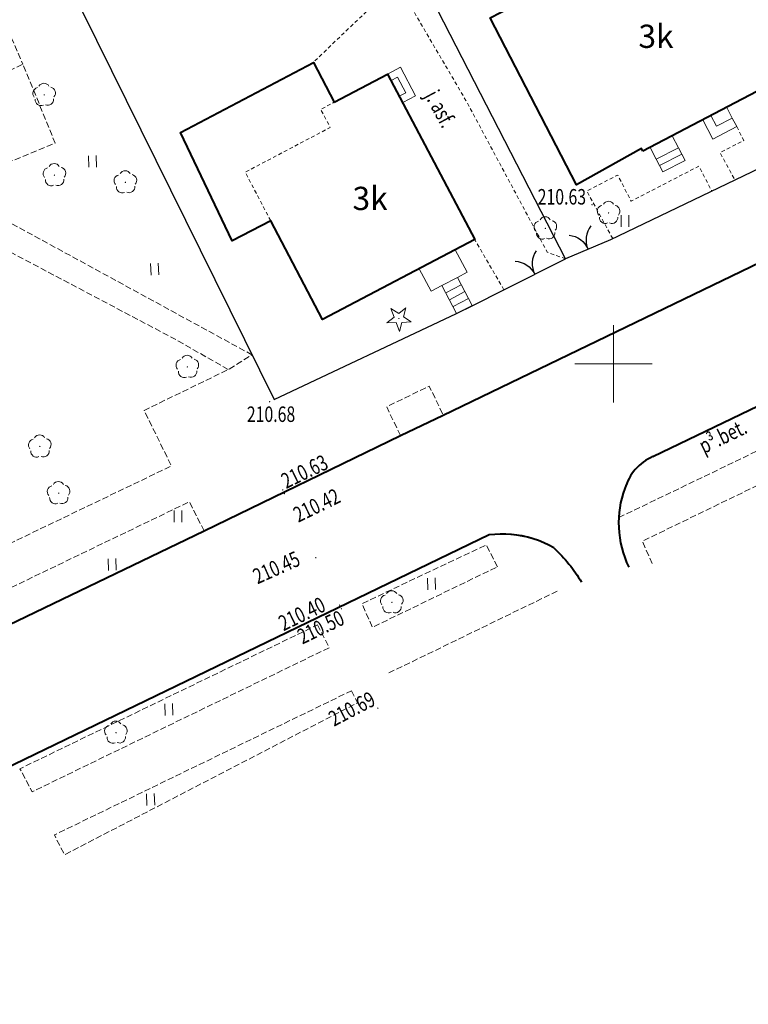
# Model space of a CAD drawing. Units: metres. Extents: x 7569600 to 7573200, y 5542500 to 5547250.
# Drawn here: x 7570862 to 7570909, y 5544359 to 5544422 of the extents above; entities that cross this region are included whole.
import ezdxf
from ezdxf.enums import TextEntityAlignment as Align

# ---------------------------------------------------------------- set-up
doc = ezdxf.new("R2010")
doc.units = ezdxf.units.M
doc.header["$MEASUREMENT"] = 0
doc.linetypes.add('DGN Style 2', pattern=[0.39789, 0.238734, -0.159156])
doc.linetypes.add('DGN Style 3', pattern=[0.557046, 0.39789, -0.159156])
for name, color, linetype, lineweight in [('Budynki', 7, 'Continuous', 0), ('Drogi', 7, 'Continuous', 0), ('ramka', 7, 'Continuous', 0), ('Zieleń', 7, 'Continuous', 0)]:
    doc.layers.add(name, color=color, linetype=linetype, lineweight=lineweight)
doc.styles.add('Style-ITALICS', font='ITALICS.shx')

# ---------------------------------------------------------------- blocks, each defined once
blk = doc.blocks.new('*U186')
at = {"layer": 'Budynki', "color": 1, "linetype": 'DGN Style 2', "lineweight": 0, "flags": 128}
blk.add_lwpolyline([(1.25, 6.566), (-0.397, 9.696), (5.094, 12.586), (4.478, 13.755), (5.358, 14.218), (8.801, 16.03), (14.422, 5.354), (4.605, 0.188)], close=True, dxfattribs=at)
at = {"layer": 'Budynki', "color": 7, "linetype": 'Continuous', "lineweight": 30, "style": 'Style-ITALICS'}
blk.add_text('3k', height=1.5, dxfattribs=at).set_placement((7.666, 8.006), align=Align.MIDDLE_CENTER)
blk = doc.blocks.new('*U188')
at = {"layer": 'Budynki', "color": 1, "linetype": 'DGN Style 2', "lineweight": 0, "flags": 128}
blk.add_lwpolyline([(5.534, 1.428), (3.887, 4.558), (9.378, 7.448), (8.762, 8.617), (9.642, 9.08), (8.291, 11.646), (-0.292, 7.126), (3.056, 0.125)], close=True, dxfattribs=at)
blk = doc.blocks.new('*U190')
at = {"layer": 'Budynki', "color": 1, "linetype": 'Continuous', "lineweight": 40, "flags": 128}
blk.add_lwpolyline([(9.425, 14.385), (12.868, 16.197), (18.489, 5.521), (8.672, 0.355), (5.317, 6.733), (2.839, 5.43), (-0.509, 12.431), (8.074, 16.951)], close=True, dxfattribs=at)
at = {"layer": 'Budynki', "color": 7, "linetype": 'Continuous', "lineweight": 30, "style": 'Style-ITALICS'}
blk.add_text('3k', height=1.5, dxfattribs=at).set_placement((11.733, 8.173), align=Align.MIDDLE_CENTER)
blk = doc.blocks.new('*U1069')
at = {"layer": 'Budynki', "color": 1, "linetype": 'Continuous', "lineweight": 0, "flags": 128}
for points in [[(-0.061, 1.48), (0.702, 0.029), (1.4, 0.397), (2.401, 0.923), (3.021, 1.25), (2.258, 2.7)], [(1.4, 0.397), (2.35, -1.408), (3.35, -0.882), (2.401, 0.923)], [(1.652, -0.082), (2.652, 0.444)], [(2.885, 0.002), (1.884, -0.524)], [(2.118, -0.967), (3.118, -0.44)]]:
    blk.add_lwpolyline(points, dxfattribs=at)
blk = doc.blocks.new('*U1070')
at = {"layer": 'Budynki', "color": 1, "linetype": 'Continuous', "lineweight": 0, "flags": 128}
for points in [[(-0.077, 1.879), (0.751, 2.315), (1.722, 0.473), (0.893, 0.037)], [(0.142, 1.463), (0.554, 1.68), (1.086, 0.669), (0.674, 0.452)]]:
    blk.add_lwpolyline(points, dxfattribs=at)
blk = doc.blocks.new('*U1071')
at = {"layer": 'Budynki', "color": 1, "linetype": 'Continuous', "lineweight": 0, "flags": 128}
for points in [[(-0.066, 1.612), (0.329, 0.848), (0.541, 0.439), (0.752, 0.031), (2.19, 0.775), (1.979, 1.183), (1.767, 1.593), (1.368, 2.362)], [(0.329, 0.848), (1.766, 1.593)], [(0.541, 0.439), (1.979, 1.183)]]:
    blk.add_lwpolyline(points, dxfattribs=at)
blk = doc.blocks.new('*U1072')
at = {"layer": 'Budynki', "color": 1, "linetype": 'Continuous', "lineweight": 0, "flags": 128}
for points in [[(1.491, 2.066), (1.848, 1.374), (2.133, 0.824), (0.588, 0.024), (-0.051, 1.26)], [(0.468, 1.532), (0.824, 0.845), (1.848, 1.374)]]:
    blk.add_lwpolyline(points, dxfattribs=at)
blk = doc.blocks.new('*U2429')
at = {"layer": 'Budynki', "color": 1, "linetype": 'Continuous', "lineweight": 40, "flags": 128}
blk.add_lwpolyline([(9.413, 2.375), (9.322, 2.553), (5.13, 0.21), (-0.45, 10.99), (11.55, 17.201), (10.925, 18.411), (13.326, 19.654), (19.532, 7.664)], close=True, dxfattribs=at)
at = {"layer": 'Budynki', "color": 7, "linetype": 'Continuous', "lineweight": 30, "style": 'Style-ITALICS'}
blk.add_text('3k', height=1.5, dxfattribs=at).set_placement((10.258, 9.789), align=Align.MIDDLE_CENTER)
blk = doc.blocks.new('*U2430')
at = {"layer": 'Budynki', "color": 1, "linetype": 'DGN Style 2', "lineweight": 0, "flags": 128}
blk.add_lwpolyline([(11.55, 17.201), (13.084, 17.996), (13.779, 16.656), (14.645, 17.105), (19.532, 7.664), (9.413, 2.375), (9.322, 2.553), (5.13, 0.21), (-0.45, 10.99)], close=True, dxfattribs=at)
at = {"layer": 'Budynki', "color": 7, "linetype": 'Continuous', "lineweight": 30, "style": 'Style-ITALICS'}
blk.add_text('3k', height=1.5, dxfattribs=at).set_placement((10.258, 9.788), align=Align.MIDDLE_CENTER)
blk = doc.blocks.new('*U3902')
at = {"layer": 'Drogi', "color": 7, "linetype": 'DGN Style 3', "lineweight": 0, "flags": 128}
blk.add_lwpolyline([(-0.824, 20.146), (2.055, 19.233), (5.943, 31.091), (8.453, 30.183), (4.975, 18.321), (4.036, 14.86), (14.906, 19.959), (16.985, 14.87), (9.948, 11.99), (29.69, 1.215)], dxfattribs=at)
blk = doc.blocks.new('*U3903')
at = {"layer": 'Drogi', "color": 7, "linetype": 'DGN Style 3', "lineweight": 0, "flags": 128}
blk.add_lwpolyline([(0, 0), (10.423, 5.011), (20.198, 9.704), (41.615, 19.978), (39.847, 23.558), (45.283, 26.193), (46.812, 27.142)], dxfattribs=at)
blk = doc.blocks.new('*U3904')
at = {"layer": 'Drogi', "color": 7, "linetype": 'DGN Style 3', "lineweight": 0, "flags": 128}
blk.add_lwpolyline([(30.04, 16.692), (26.772, 18.56), (10.957, 26.919), (5.077, 28.78), (-0.436, 10.641), (4.955, 0.203)], dxfattribs=at)
blk = doc.blocks.new('*U3905')
at = {"layer": 'Drogi', "color": 7, "linetype": 'DGN Style 3', "lineweight": 0, "flags": 128}
blk.add_lwpolyline([(0, 0), (8.838, 4.125), (9.931, 1.638)], dxfattribs=at)
blk = doc.blocks.new('*U3918')
at = {"layer": 'Drogi', "color": 7, "linetype": 'DGN Style 3', "lineweight": 0, "flags": 128}
for points in [[(-0.497, 12.148), (8.744, 16.47), (28.685, 1.174)], [(28.311, -1.173), (14.797, -7.681), (14.391, -7.047)]]:
    blk.add_lwpolyline(points, dxfattribs=at)
at = {"layer": 'Drogi', "color": 7, "linetype": 'DGN Style 3', "lineweight": 0, "extrusion": (0, 0, -1)}
blk.add_arc((-27.49, 0.161), 1.567, 139.73201, 238.38919, dxfattribs=at)
blk = doc.blocks.new('*U3926')
at = {"layer": 'Drogi', "color": 7, "linetype": 'DGN Style 2', "lineweight": 0, "flags": 128}
blk.add_lwpolyline([(1.749, 0.071), (-0.135, 3.307)], dxfattribs=at)
blk = doc.blocks.new('*U3927')
at = {"layer": 'Drogi', "color": 7, "linetype": 'DGN Style 2', "lineweight": 0, "flags": 128}
blk.add_lwpolyline([(15.735, 0.644), (14.556, 1.076), (9.301, 10.869), (4.837, 18.462), (0.878, 14.697), (-0.546, 13.325)], dxfattribs=at)
blk = doc.blocks.new('*U3932')
at = {"layer": 'Drogi', "color": 7, "linetype": 'DGN Style 3', "lineweight": 0, "flags": 128}
blk.add_lwpolyline([(0.79, 0.033), (-0.079, 1.929), (17.067, 10.176), (18.015, 8.304)], dxfattribs=at)
blk = doc.blocks.new('*U3933')
at = {"layer": 'Drogi', "color": 7, "linetype": 'DGN Style 3', "lineweight": 0, "flags": 128}
blk.add_lwpolyline([(0.809, 0.033), (-0.077, 1.888), (2.67, 3.222), (3.567, 1.357)], dxfattribs=at)
blk = doc.blocks.new('*U3957')
at = {"layer": 'Drogi', "color": 7, "linetype": 'Continuous', "lineweight": 40, "flags": 128}
for points in [[(-1.44, 0.952), (-32.736, -14.16), (-73.984, -34.072)], [(-76.778, -39.641), (-76.336, -41.404), (-75.514, -43.382)], [(-75.514, -43.382), (-75.012, -44.383)]]:
    blk.add_lwpolyline(points, dxfattribs=at)
at = {"layer": 'Drogi', "color": 7, "linetype": 'Continuous', "lineweight": 40}
for centre, radius, start, end in [((-0.569, -5.423), 6.434, 72.06202, 97.78017), ((-0.621, -5.689), 6.704, 59.92817, 85.02862), ((-66.455, -47.318), 15.237, 119.61553, 125.31279), ((-64.941, -38.319), 11.912, 171.5849, 186.36994)]:
    blk.add_arc(centre, radius, start, end, dxfattribs=at)
at = {"layer": 'Drogi', "color": 7, "linetype": 'Continuous', "lineweight": 40, "extrusion": (0, 0, -1)}
for centre, radius, start, end in [((3.266, -6.536), 8.958, 132.07901, 150.33985), ((73.471, -37.91), 3.516, 22.30512, 59.38202)]:
    blk.add_arc(centre, radius, start, end, dxfattribs=at)
blk = doc.blocks.new('*U3958')
at = {"layer": 'Drogi', "color": 7, "linetype": 'DGN Style 3', "lineweight": 0, "flags": 128}
blk.add_lwpolyline([(8.676, 3.937), (7.958, 5.349), (-0.063, 1.558), (0.6, 0.024), (8.676, 3.937)], dxfattribs=at)
blk = doc.blocks.new('*U3959')
at = {"layer": 'Drogi', "color": 7, "linetype": 'DGN Style 3', "lineweight": 0, "flags": 128}
blk.add_lwpolyline([(19.143, 10.801), (19.904, 9.331), (0.72, 0.03), (-0.062, 1.519), (19.143, 10.801)], dxfattribs=at)
blk = doc.blocks.new('*U3966')
at = {"layer": 'Drogi', "color": 7, "linetype": 'DGN Style 3', "lineweight": 0, "flags": 128}
blk.add_lwpolyline([(19.131, 10.601), (19.523, 9.826), (0.609, 0.025), (-0.053, 1.299), (19.131, 10.601)], dxfattribs=at)
blk = doc.blocks.new('*U3970')
at = {"layer": 'Drogi', "color": 7, "linetype": 'DGN Style 3', "lineweight": 0, "flags": 128}
blk.add_lwpolyline([(11.01, 5.344), (0, 0)], dxfattribs=at)
blk = doc.blocks.new('WYSTER_2154')
at = {"layer": 'Drogi', "linetype": 'Continuous', "lineweight": 0}
h = blk.add_hatch(color=7, dxfattribs=at)
edge = h.paths.add_edge_path()
edge.add_arc((0, 0), 0.045, 0, 360)
blk = doc.blocks.new('*U10411')
at = {"layer": 'Drogi', "color": 7, "linetype": 'Continuous', "lineweight": 0}
blk.add_blockref('WYSTER_2154', (0.043, 0.047), dxfattribs=at)
at = {"layer": 'Drogi', "color": 7, "linetype": 'Continuous', "lineweight": 0, "style": 'Style-ITALICS', "width": 0.749999}
blk.add_text('210.63', height=1, rotation=25.85218, dxfattribs=at).set_placement((1.448, 1.235), align=Align.MIDDLE_CENTER)
blk = doc.blocks.new('WYSTER_2155')
at = {"layer": 'Drogi', "linetype": 'Continuous', "lineweight": 0}
h = blk.add_hatch(color=7, dxfattribs=at)
edge = h.paths.add_edge_path()
edge.add_arc((0, 0), 0.045, 0, 360)
blk = doc.blocks.new('*U10413')
at = {"layer": 'Drogi', "color": 7, "linetype": 'Continuous', "lineweight": 0}
blk.add_blockref('WYSTER_2155', (0.043, 0.046), dxfattribs=at)
at = {"layer": 'Drogi', "color": 7, "linetype": 'Continuous', "lineweight": 0, "style": 'Style-ITALICS', "width": 0.749999}
blk.add_text('210.45', height=1, rotation=24.07709, dxfattribs=at).set_placement((-2.499, -0.59), align=Align.MIDDLE_CENTER)
blk = doc.blocks.new('WYSTER_2156')
at = {"layer": 'Drogi', "linetype": 'Continuous', "lineweight": 0}
h = blk.add_hatch(color=7, dxfattribs=at)
edge = h.paths.add_edge_path()
edge.add_arc((0, 0), 0.045, 0, 360)
blk = doc.blocks.new('*U10415')
at = {"layer": 'Drogi', "color": 7, "linetype": 'Continuous', "lineweight": 0}
blk.add_blockref('WYSTER_2156', (0.043, 0.047), dxfattribs=at)
at = {"layer": 'Drogi', "color": 7, "linetype": 'Continuous', "lineweight": 0, "style": 'Style-ITALICS', "width": 0.749999}
blk.add_text('210.40', height=1, rotation=25.77409, dxfattribs=at).set_placement((-2.388, -0.518), align=Align.MIDDLE_CENTER)
blk = doc.blocks.new('WYSTER_2157')
at = {"layer": 'Drogi', "linetype": 'Continuous', "lineweight": 0}
h = blk.add_hatch(color=7, dxfattribs=at)
edge = h.paths.add_edge_path()
edge.add_arc((0, 0), 0.045, 0, 360)
blk = doc.blocks.new('*U10417')
at = {"layer": 'Drogi', "color": 7, "linetype": 'Continuous', "lineweight": 0}
blk.add_blockref('WYSTER_2157', (0.043, 0.047), dxfattribs=at)
at = {"layer": 'Drogi', "color": 7, "linetype": 'Continuous', "lineweight": 0, "style": 'Style-ITALICS', "width": 0.749999}
blk.add_text('210.50', height=1, rotation=25.77409, dxfattribs=at).set_placement((-1.293, -1.139), align=Align.MIDDLE_CENTER)
blk = doc.blocks.new('WYSTER_2158')
at = {"layer": 'Drogi', "linetype": 'Continuous', "lineweight": 0}
h = blk.add_hatch(color=7, dxfattribs=at)
edge = h.paths.add_edge_path()
edge.add_arc((0, 0), 0.045, 0, 360)
blk = doc.blocks.new('*U10419')
at = {"layer": 'Drogi', "color": 7, "linetype": 'Continuous', "lineweight": 0}
blk.add_blockref('WYSTER_2158', (0.043, 0.047), dxfattribs=at)
at = {"layer": 'Drogi', "color": 7, "linetype": 'Continuous', "lineweight": 0, "style": 'Style-ITALICS', "width": 0.749999}
blk.add_text('210.69', height=1, rotation=27.51562, dxfattribs=at).set_placement((-1.637, 0.008), align=Align.MIDDLE_CENTER)
blk = doc.blocks.new('WYSTER_2204')
at = {"layer": 'Drogi', "linetype": 'Continuous', "lineweight": 0}
h = blk.add_hatch(color=7, dxfattribs=at)
edge = h.paths.add_edge_path()
edge.add_arc((0, 0), 0.045, 0, 360)
blk = doc.blocks.new('*U10511')
at = {"layer": 'Drogi', "color": 7, "linetype": 'Continuous', "lineweight": 0}
blk.add_blockref('WYSTER_2204', (0.043, 0.046), dxfattribs=at)
at = {"layer": 'Drogi', "color": 7, "linetype": 'Continuous', "lineweight": 0, "style": 'Style-ITALICS', "width": 0.749999}
blk.add_text('210.68', height=1, dxfattribs=at).set_placement((0.133, -0.76), align=Align.MIDDLE_CENTER)
blk = doc.blocks.new('*U10993')
at = {"layer": 'Drogi', "color": 7, "linetype": 'Continuous', "lineweight": 0, "style": 'Style-ITALICS', "width": 0.749997}
blk.add_text('j. asf.', height=1, rotation=298.21727, dxfattribs=at).set_placement((1.427, 1.725), align=Align.MIDDLE_CENTER)
blk = doc.blocks.new('*U12359')
at = {"layer": 'Drogi', "color": 7, "linetype": 'DGN Style 2', "lineweight": 0, "flags": 128}
blk.add_lwpolyline([(1.069, 3.447), (1.529, 2.557), (0, 1.767), (0.955, 0)], dxfattribs=at)
blk = doc.blocks.new('*U12360')
at = {"layer": 'Drogi', "color": 7, "linetype": 'DGN Style 2', "lineweight": 0, "flags": 128}
blk.add_lwpolyline([(1.675, 0), (0, 3.071), (2, 4.102), (2.868, 2.417), (7.24, 4.68), (8.075, 3.067)], dxfattribs=at)
blk = doc.blocks.new('WYSTER_2820')
at = {"layer": 'Drogi', "linetype": 'Continuous', "lineweight": 0}
h = blk.add_hatch(color=7, dxfattribs=at)
edge = h.paths.add_edge_path()
edge.add_arc((0, 0), 0.045, 0, 360)
blk = doc.blocks.new('*U12361')
at = {"layer": 'Drogi', "color": 7, "linetype": 'Continuous', "lineweight": 0}
blk.add_blockref('WYSTER_2820', (0.046, 0.046), dxfattribs=at)
at = {"layer": 'Drogi', "color": 7, "linetype": 'Continuous', "lineweight": 0, "style": 'Style-ITALICS', "width": 0.749999}
blk.add_text('210.63', height=1, dxfattribs=at).set_placement((-1.905, 0.557), align=Align.MIDDLE_CENTER)
blk = doc.blocks.new('*U12509')
at = {"layer": 'Drogi', "color": 7, "linetype": 'DGN Style 3', "lineweight": 0, "flags": 128}
blk.add_lwpolyline([(0, 0), (28.029, 13.502), (35.359, 16.982), (35.569, 17.852), (34.707, 19.577)], dxfattribs=at)
blk = doc.blocks.new('*U12512')
at = {"layer": 'Drogi', "color": 7, "linetype": 'DGN Style 3', "lineweight": 0, "flags": 128}
blk.add_lwpolyline([(0.63, 0), (0, 1.45), (39.84, 20.76), (42.44, 21.98), (46.44, 23.09)], dxfattribs=at)
blk = doc.blocks.new('*U12514')
at = {"layer": 'Drogi', "color": 7, "linetype": 'Continuous', "lineweight": 0, "style": 'Style-ITALICS', "width": 0.749999}
blk.add_text('p³.bet.', height=1, rotation=25.72083, dxfattribs=at).set_placement((2.432, 1.864), align=Align.MIDDLE_CENTER)
blk = doc.blocks.new('WYSTER_2951')
at = {"layer": 'Drogi', "linetype": 'Continuous', "lineweight": 0}
h = blk.add_hatch(color=7, dxfattribs=at)
edge = h.paths.add_edge_path()
edge.add_arc((0, 0), 0.045, 0, 360)
blk = doc.blocks.new('*U13043')
at = {"layer": 'Drogi', "color": 7, "linetype": 'Continuous', "lineweight": 0}
blk.add_blockref('WYSTER_2951', (0.045, 0.045), dxfattribs=at)
at = {"layer": 'Drogi', "color": 7, "linetype": 'Continuous', "lineweight": 0, "style": 'Style-ITALICS', "width": 0.749997}
blk.add_text('210.42', height=1, rotation=25.85218, dxfattribs=at).set_placement((2.132, -0.706), align=Align.MIDDLE_CENTER)
blk = doc.blocks.new('*U13886')
at = {"layer": 'Drogi', "color": 7, "linetype": 'Continuous', "lineweight": 40, "flags": 128}
blk.add_lwpolyline([(0, 0), (4.408, 2.091), (6.253, 2.978), (22.255, 10.588), (27.641, 13.22), (54.039, 25.99), (66.416, 31.941), (83.641, 40.212), (96.319, 46.355), (99.077, 47.679), (126.4, 60.856), (137.792, 66.387), (140.551, 67.701), (145.084, 69.898)], dxfattribs=at)
blk = doc.blocks.new('*U13887')
at = {"layer": 'Drogi', "color": 7, "linetype": 'Continuous', "lineweight": 40, "flags": 128}
for points in [[(0, 0), (-13.506, -6.477)], [(-42.439, -20.402), (-13.506, -6.477)]]:
    blk.add_lwpolyline(points, dxfattribs=at)
at = {"layer": 'Drogi', "color": 7, "linetype": 'Continuous', "lineweight": 40, "extrusion": (0, 0, -1)}
for centre, radius, start, end in [((-2.924, -4.678), 5.517, 57.9975, 96.30873), ((0.935, -17.755), 19.091, 103.5274, 113.76324), ((4.218, -17.982), 20.826, 121.80397, 126.64928)]:
    blk.add_arc(centre, radius, start, end, dxfattribs=at)
at = {"layer": 'Drogi', "color": 7, "linetype": 'Continuous', "lineweight": 40}
for centre, radius, start, end in [((-41.174, -23.331), 3.191, 113.34679, 164.29371), ((-38.891, -24.579), 5.757, 158.47717, 183.94495), ((-38.292, -24.743), 6.346, 182.09565, 206.03993)]:
    blk.add_arc(centre, radius, start, end, dxfattribs=at)
blk = doc.blocks.new('DRLIS1')
at = {"layer": 'Zieleń', "linetype": 'Continuous', "lineweight": 0}
h = blk.add_hatch(color=3, dxfattribs=at)
edge = h.paths.add_edge_path()
edge.add_arc((0, 0), 0.045, 0, 360)
at = {"layer": 'Zieleń', "color": 3, "linetype": 'Continuous', "lineweight": 0}
for centre, start, end in [((-0.015, 0.375), 30.14713, 149.85287), ((-0.361, 0.101), 102.04767, 221.95126), ((0.352, 0.13), 318.04874, 77.95233), ((-0.207, -0.312), 174.19841, 293.72291), ((0.232, -0.294), 246.27709, 5.68766)]:
    blk.add_arc(centre, 0.375, start, end, dxfattribs=at)
blk = doc.blocks.new('*U14977')
at = {"layer": 'Zieleń', "color": 3, "linetype": 'Continuous', "lineweight": 0}
blk.add_blockref('DRLIS1', (0.703, 0.707), dxfattribs=at)
blk = doc.blocks.new('DRIGL1_11')
at = {"layer": 'Zieleń', "linetype": 'Continuous', "lineweight": 0}
h = blk.add_hatch(color=3, dxfattribs=at)
edge = h.paths.add_edge_path()
edge.add_arc((0, 0), 0.0448, 182.34388, 542.34388)
at = {"layer": 'Zieleń', "color": 3, "linetype": 'Continuous', "lineweight": 0, "flags": 128}
blk.add_lwpolyline([(-0.514, 0.65), (-0.013, 0.317), (0.459, 0.69), (0.297, 0.11), (0.798, -0.224), (0.196, -0.248), (0.034, -0.828), (-0.175, -0.263), (-0.778, -0.288), (-0.305, 0.087)], close=True, dxfattribs=at)
blk = doc.blocks.new('*U15212')
at = {"layer": 'Zieleń', "color": 3, "linetype": 'Continuous', "lineweight": 0}
blk.add_blockref('DRIGL1_11', (0.754, 0.861), dxfattribs=at)
blk = doc.blocks.new('*U15381')
at = {"layer": 'Zieleń', "color": 7, "linetype": 'Continuous', "lineweight": 30, "flags": 128}
blk.add_lwpolyline([(12.21, 10.997), (14.478, 6.937), (0, 0)], dxfattribs=at)
blk = doc.blocks.new('BRAMAD_78')
at = {"layer": 'Zieleń', "color": 7, "linetype": 'Continuous', "lineweight": 30, "extrusion": (0, 0, -1)}
blk.add_arc((1.5, 0.014), 1.5, 119.44375, 180.53444, dxfattribs=at)
at = {"layer": 'Zieleń', "color": 7, "linetype": 'Continuous', "lineweight": 30}
blk.add_arc((1.5, 0.014), 1.5, 119.44359, 180.53428, dxfattribs=at)
blk = doc.blocks.new('*U15382')
at = {"layer": 'Zieleń', "color": 7, "linetype": 'Continuous', "lineweight": 30, "flags": 128}
blk.add_lwpolyline([(2.901, 1.24), (0, 0)], dxfattribs=at)
at = {"layer": 'Zieleń', "color": 7, "linetype": 'Continuous', "lineweight": 30, "xscale": 0.9999993906327549, "yscale": 0.9999993906327549, "zscale": 0.9999993906327549, "rotation": 23.1337790851967}
blk.add_blockref('BRAMAD_78', (1.45, 0.62), dxfattribs=at)
blk = doc.blocks.new('*U15384')
at = {"layer": 'Zieleń', "color": 7, "linetype": 'Continuous', "lineweight": 30, "flags": 128}
blk.add_lwpolyline([(9.374, 0.384), (-0.828, 20.239)], dxfattribs=at)
blk = doc.blocks.new('*U15389')
at = {"layer": 'Zieleń', "color": 7, "linetype": 'Continuous', "lineweight": 30, "flags": 128}
blk.add_lwpolyline([(-1.208, 29.514), (13.109, 0.537)], dxfattribs=at)
blk = doc.blocks.new('*U15390')
at = {"layer": 'Zieleń', "color": 7, "linetype": 'Continuous', "lineweight": 30, "flags": 128}
blk.add_lwpolyline([(0, 0), (11.792, 5.547), (12.841, 6.07), (14.842, 7.082)], dxfattribs=at)
blk = doc.blocks.new('BRAMAD_79')
at = {"layer": 'Zieleń', "color": 7, "linetype": 'Continuous', "lineweight": 30, "extrusion": (0, 0, -1)}
blk.add_arc((1.5, 0.014), 1.5, 119.44377, 180.53446, dxfattribs=at)
at = {"layer": 'Zieleń', "color": 7, "linetype": 'Continuous', "lineweight": 30}
blk.add_arc((1.499, 0.014), 1.5, 119.44357, 180.53426, dxfattribs=at)
blk = doc.blocks.new('*U15391')
at = {"layer": 'Zieleń', "color": 7, "linetype": 'Continuous', "lineweight": 30, "flags": 128}
blk.add_lwpolyline([(0, 0), (3.982, 1.985)], dxfattribs=at)
at = {"layer": 'Zieleń', "color": 7, "linetype": 'Continuous', "lineweight": 30, "xscale": 1.000000606396151, "yscale": 1.000000606396151, "zscale": 1.000000606396151, "rotation": 26.48952246574476}
blk.add_blockref('BRAMAD_79', (1.991, 0.993), dxfattribs=at)
blk = doc.blocks.new('TRAWA1_5')
at = {"layer": 'Zieleń', "color": 3, "linetype": 'Continuous', "lineweight": 0}
for p, q in [((-0.265, 0.364), (-0.234, -0.385)), ((0.234, 0.384), (0.265, -0.365))]:
    blk.add_line(p, q, dxfattribs=at)
blk = doc.blocks.new('*U15181')
at = {"layer": 'Zieleń', "color": 3, "linetype": 'Continuous', "lineweight": 0}
blk.add_blockref('TRAWA1_5', (0.234, 0.385), dxfattribs=at)
blk = doc.blocks.new('DRLIS1_2')
at = {"layer": 'Zieleń', "linetype": 'Continuous', "lineweight": 0}
h = blk.add_hatch(color=3, dxfattribs=at)
edge = h.paths.add_edge_path()
edge.add_arc((0, 0), 0.045, 0, 360)
at = {"layer": 'Zieleń', "color": 3, "linetype": 'Continuous', "lineweight": 0}
for centre, start, end in [((0, 0.375), 30.14713, 149.85287), ((-0.357, 0.116), 102.04767, 221.95126), ((0.357, 0.116), 318.04874, 77.95233), ((-0.22, -0.303), 174.19841, 293.72291), ((0.22, -0.303), 246.27709, 5.68766)]:
    blk.add_arc(centre, 0.375, start, end, dxfattribs=at)
blk = doc.blocks.new('*U16503')
at = {"layer": 'Zieleń', "color": 3, "linetype": 'Continuous', "lineweight": 0}
blk.add_blockref('DRLIS1_2', (0.732, 0.678), dxfattribs=at)
blk = doc.blocks.new('TRAWA1_88')
at = {"layer": 'Zieleń', "color": 3, "linetype": 'Continuous', "lineweight": 0}
for p, q in [((-0.25, 0.375), (-0.25, -0.375)), ((0.25, 0.375), (0.25, -0.375))]:
    blk.add_line(p, q, dxfattribs=at)
blk = doc.blocks.new('*U16497')
at = {"layer": 'Zieleń', "color": 3, "linetype": 'Continuous', "lineweight": 0}
blk.add_blockref('TRAWA1_88', (0.25, 0.375), dxfattribs=at)

msp = doc.modelspace()

# ---------------------------------------------------------------- linework, layer by layer
at = {"layer": 'ramka', "color": 132, "linetype": 'Continuous', "lineweight": 0}
for p, q in [((7570900, 5544400), (7570900, 5544402.5)), ((7570897.5, 5544400), (7570900, 5544400)), ((7570900, 5544400), (7570902.5, 5544400)), ((7570900, 5544397.5), (7570900, 5544400))]:
    msp.add_line(p, q, dxfattribs=at)

# ---------------------------------------------------------------- block references
at = {"layer": 'Budynki', "color": 1, "linetype": 'Continuous', "lineweight": 40}
for name, p in [('*U2429', (7570892.479, 5544411.341)), ('*U190', (7570872.545, 5544402.498))]:
    msp.add_blockref(name, p, dxfattribs=at)
at = {"layer": 'Budynki', "color": 1, "linetype": 'DGN Style 2', "lineweight": 0}
for name, p in [('*U2430', (7570892.479, 5544411.341)), ('*U188', (7570872.328, 5544407.803)), ('*U186', (7570876.612, 5544402.665))]:
    msp.add_blockref(name, p, dxfattribs=at)
at = {"layer": 'Budynki', "color": 1, "linetype": 'Continuous', "lineweight": 0}
for name, p in [('*U1070', (7570885.49, 5544416.816)), ('*U1072', (7570905.812, 5544414.478)), ('*U1071', (7570902.423, 5544412.347)), ('*U1069', (7570887.517, 5544404.656))]:
    msp.add_blockref(name, p, dxfattribs=at)
at = {"layer": 'Drogi', "color": 7, "linetype": 'DGN Style 3', "lineweight": 0}
for name, p in [('*U3918', (7570899.888, 5544421.992)), ('*U3902', (7570846.963, 5544399.366)), ('*U3905', (7570851.938, 5544417.687)), ('*U3904', (7570845.084, 5544382.94)), ('*U12512', (7570901.86, 5544387.11)), ('*U12509', (7570900.331, 5544390.078)), ('*U3903', (7570829.841, 5544373.439)), ('*U3933', (7570885.428, 5544395.34)), ('*U3932', (7570855.544, 5544380.926)), ('*U3958', (7570883.822, 5544382.975)), ('*U3970', (7570885.356, 5544379.995)), ('*U3959', (7570861.739, 5544372.363)), ('*U3966', (7570863.947, 5544368.31))]:
    msp.add_blockref(name, p, dxfattribs=at)
at = {"layer": 'Drogi', "color": 7, "linetype": 'DGN Style 2', "lineweight": 0}
for name, p in [('*U3927', (7570881.165, 5544406.124)), ('*U12359', (7570906.876, 5544411.855)), ('*U12360', (7570898.268, 5544408.076)), ('*U3926', (7570891.169, 5544404.712))]:
    msp.add_blockref(name, p, dxfattribs=at)
at = {"layer": 'Drogi', "color": 7, "linetype": 'Continuous', "lineweight": 40}
for name, p in [('*U13886', (7570789.918, 5544349.018)), ('*U13887', (7570944.974, 5544414.42)), ('*U3957', (7570893.404, 5544388.01))]:
    msp.add_blockref(name, p, dxfattribs=at)
at = {"layer": 'Drogi', "color": 7, "linetype": 'Continuous', "lineweight": 0}
for name, p in [('*U10993', (7570887.382, 5544414.728)), ('*U12361', (7570898.566, 5544410.219)), ('*U10511', (7570877.752, 5544397.512)), ('*U12514', (7570904.62, 5544393.462)), ('*U10411', (7570878.599, 5544391.819)), ('*U13043', (7570878.698, 5544391.582)), ('*U10413', (7570880.731, 5544387.453)), ('*U10415', (7570882.264, 5544384.391)), ('*U10417', (7570882.387, 5544384.152)), ('*U10419', (7570884.738, 5544377.74))]:
    msp.add_blockref(name, p, dxfattribs=at)
at = {"layer": 'Zieleń', "color": 7, "linetype": 'Continuous', "lineweight": 30}
for name, p in [('*U15389', (7570864.967, 5544397.164)), ('*U15384', (7570887.526, 5544406.384)), ('*U15381', (7570899.801, 5544408.008)), ('*U15382', (7570896.9, 5544406.768)), ('*U15391', (7570892.918, 5544404.783)), ('*U15390', (7570878.076, 5544397.701))]:
    msp.add_blockref(name, p, dxfattribs=at)
at = {"layer": 'Zieleń', "color": 3, "linetype": 'Continuous', "lineweight": 0}
for name, p in [('*U14977', (7570862.537, 5544416.642)), ('*U14977', (7570863.199, 5544411.465)), ('*U15181', (7570866.126, 5544412.677)), ('*U14977', (7570867.782, 5544411.002)), ('*U16503', (7570898.942, 5544409.058)), ('*U14977', (7570894.894, 5544408.029)), ('*U16497', (7570900.484, 5544408.837)), ('*U15181', (7570870.135, 5544405.721)), ('*U15212', (7570885.384, 5544402.064)), ('*U14977', (7570871.782, 5544399.097)), ('*U14977', (7570862.254, 5544393.963)), ('*U14977', (7570863.468, 5544390.95)), ('*U16497', (7570871.63, 5544389.797)), ('*U15181', (7570867.397, 5544386.664)), ('*U15181', (7570888.01, 5544385.425)), ('*U14977', (7570884.983, 5544383.905)), ('*U15181', (7570871.055, 5544377.31)), ('*U14977', (7570867.173, 5544375.5)), ('*U15181', (7570869.876, 5544371.508))]:
    msp.add_blockref(name, p, dxfattribs=at)

doc.saveas('drawing.dxf')
